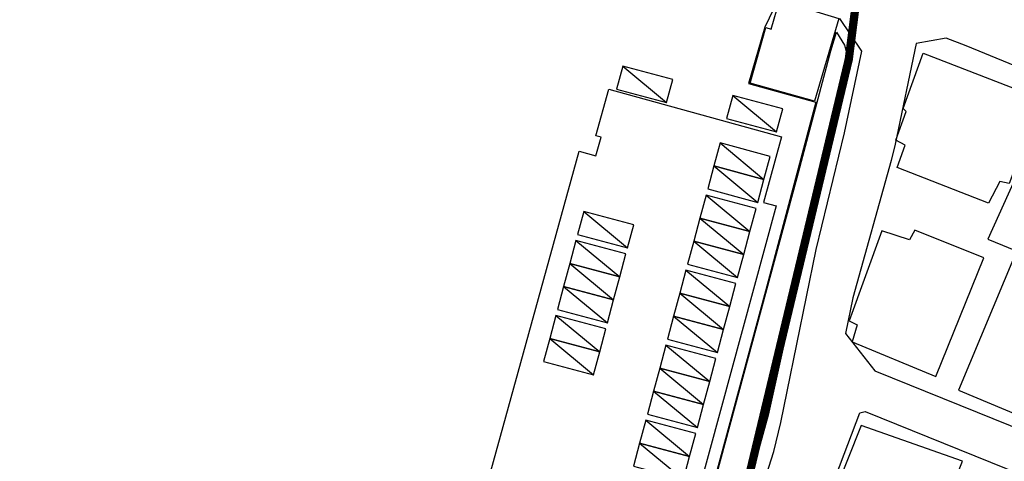
# Model space of a CAD drawing. Units: millimetres. Extents: x 793 to 8180523, y -354649 to 3838173.
# Drawn here: x 7019586 to 7114675, y 1974761 to 2017400 of the extents above; entities that cross this region are included whole.
import ezdxf

# ---------------------------------------------------------------- set-up
doc = ezdxf.new("R2010")
doc.units = ezdxf.units.MM
doc.header["$LTSCALE"] = 600
doc.linetypes.add('ANYANG1', pattern=[11.5, 6, -1, 1, -1.5, 1, -1])
for name, color, linetype in [('B_LINE 02', 8, 'Continuous'), ('ELEVATION 3', 4, 'Continuous'), ('ELEVATION 5', 1, 'Continuous'), ('ELEVATION 8', 8, 'Continuous'), ('LAND_BUILDINGS', 7, 'Continuous'), ('LAND_ELEV 1', 1, 'Continuous'), ('PAT_HATCH 1', 5, 'Continuous')]:
    doc.layers.add(name, color=color, linetype=linetype)
doc.layers.add('DEFPOINT', color=145, linetype='Continuous', plot=False)

# ---------------------------------------------------------------- blocks, each defined once
blk = doc.blocks.new('partking_2300x5000')
at = {"color": 0}
blk.add_line((2300, 5000), (0, 0), dxfattribs=at)
blk.add_lwpolyline([(0, 0), (2300, 0), (2300, 5000), (0, 5000)], close=True, dxfattribs=at)
blk = doc.blocks.new('SITE_BASIC')
at = {"layer": 'B_LINE 02', "linetype": 'ANYANG1', "ltscale": 3, "const_width": 800, "elevation": -53}
blk.add_lwpolyline([(216247, 375548), (269643, 347766), (378508, 302280), (376531, 270543), (376531, 250767), (376531, 250767), (366643, 234946), (293375, 207164), (239978, 193321), (125180, 189365), (119247, 207164), (154845, 240879), (154845, 240879), (154845, 240879), (158800, 244834), (160778, 248789), (188465, 282409), (188465, 282409), (208336, 316124), (206358, 316124), (182532, 312168)], close=True, dxfattribs=at)
at = {"layer": 'ELEVATION 3', "elevation": -53}
blk.add_lwpolyline([(279947, 226272), (283726, 209382), (277313, 207947), (277589, 206710), (245440, 199410), (245141, 200726), (241150, 199819), (237296, 216795), (241346, 217663), (241099, 218817), (273324, 225999), (273692, 224348), (275492, 224749), (275375, 225275)], close=True, dxfattribs=at)
at = {"layer": 'ELEVATION 5', "elevation": -53}
for points in [[(196686, 190691), (193946, 192416), (201581, 192710), (207783, 192663), (214769, 193837), (215865, 194492), (217980, 194938), (225444, 194778), (229570, 194658), (231266, 194897), (243985, 197776), (280975, 206202), (293270, 209072), (295141, 209444)], [(295141, 209444), (294374, 208168), (293783, 207598), (287518, 205471), (276104, 202526), (259380, 197915), (247473, 195244), (233349, 193052), (225514, 192664), (211155, 191834), (196686, 190691)]]:
    blk.add_lwpolyline(points, dxfattribs=at)
at = {"layer": 'LAND_BUILDINGS', "elevation": -53}
for points in [[(288246, 208187), (286861, 214483), (292324, 215661), (292429, 215163), (295241, 215740), (296413, 209854)], [(297256, 201107), (298716, 188967), (290056, 187867), (289786, 188747), (287436, 188727), (286346, 198147), (288616, 198477), (288626, 199477), (291526, 199917), (291647, 200286)], [(282566, 186647), (281816, 193787), (280746, 193797), (280256, 196587), (271092, 195261), (271116, 194417), (269446, 194057), (270286, 185357)], [(250176, 177697), (264256, 179247), (262726, 189507), (249046, 188007)], [(284366, 187147), (285516, 175497), (294056, 176457), (293476, 182667), (294566, 182977), (294256, 187777)], [(284277, 184117), (270136, 182814), (270862, 174929), (284988, 176231)]]:
    blk.add_lwpolyline(points, close=True, dxfattribs=at)
at = {"layer": 'LAND_ELEV 1'}
for points in [[(167536, 188207), (185706, 188947), (195546, 189557), (196696, 189587), (197586, 189637), (225224, 190701), (228499, 190827), (241920, 192627), (243126, 192857), (247886, 193977), (252056, 194947), (256546, 195797), (259346, 196497), (262266, 197357), (275692, 201324), (286910, 204191), (294647, 206424), (296451, 209785)], [(295195, 215876), (292308, 215782), (286759, 214610), (288217, 208020), (269825, 203754), (245350, 198163), (234733, 195843), (229363, 194848), (223694, 195059), (217072, 195060), (215920, 195072), (215686, 195101), (215313, 195297)]]:
    blk.add_lwpolyline(points, dxfattribs=at)
for points in [[(273212, 196003), (269842, 195008), (267999, 190834), (271144, 160992), (274989, 123762), (276315, 123947), (303736, 126555), (306346, 129897), (304106, 151287), (303236, 163377), (302956, 166977), (300726, 188839), (299834, 197753), (299596, 199824), (297784, 202125), (288223, 199366), (286669, 198969)], [(233096, 186197), (248511, 188264), (263726, 190197), (264086, 189797), (267166, 160577), (270916, 124267), (269626, 122647), (245916, 120517), (241336, 119917), (239886, 120607), (235856, 157417), (234166, 175789)]]:
    blk.add_lwpolyline(points, close=True, dxfattribs=at)
at = {"layer": 'PAT_HATCH 1', "linetype": 'Continuous', "rotation": 12.9999999999859}
for p in [(281431, 220748, -53), (267263, 217477, -53), (262196, 216307, -53), (264437, 216824, -53), (259955, 215789, -53), (254888, 214620, -53), (257129, 215137, -53), (283905, 210029, -53), (279286, 208963, -53), (274219, 207793, -53), (277045, 208446, -53), (269737, 206759, -53), (271978, 207276, -53), (266911, 206106, -53), (262429, 205071, -53), (264670, 205589, -53), (257363, 203902, -53), (259604, 204419, -53), (255122, 203384, -53), (250055, 202214, -53), (252296, 202732, -53)]:
    blk.add_blockref('partking_2300x5000', p, dxfattribs=at)
blk = doc.blocks.new('STAIR')
at = {"layer": 'DEFPOINT'}
for p, q in [((3600, 1800), (3600, 0)), ((3600, 0), (0, 0))]:
    blk.add_line(p, q, dxfattribs=at)
at = {"layer": 'ELEVATION 8'}
for p, q in [((0, 1800), (0, 7200)), ((3600, 7200), (0, 7200)), ((3600, 1800), (3600, 7200)), ((0, 5400), (3600, 5400)), ((1800, 1800), (1800, 5400)), ((3600, 1800), (0, 1800))]:
    blk.add_line(p, q, dxfattribs=at)
blk.add_lwpolyline([(0, 7200), (0, 0), (-750, 0), (-750, 7200)], close=True, dxfattribs=at)
blk = doc.blocks.new('CORE_0822')
at = {"layer": 'ELEVATION 8'}
for p, q in [((-115700, 5100), (-121100, 5100)), ((-121100, 5100), (-121100, 1500)), ((-119300, 1500), (-119300, 5100)), ((-115700, 5100), (-115700, 1500)), ((-115700, 3300), (-119300, 3300)), ((-115700, 1500), (-121100, 1500))]:
    blk.add_line(p, q, dxfattribs=at)
blk.add_lwpolyline([(-118100, -1500), (-121100, -1500), (-121100, 1500), (-118100, 1500)], close=True, dxfattribs=at)
for p in [(-89900, 10200), (-55100, 10200)]:
    blk.add_blockref('STAIR', p, dxfattribs=at)
at = {"layer": 'ELEVATION 8', "xscale": -1, "rotation": 270}
blk.add_blockref('STAIR', (-110900, -35550), dxfattribs=at)

msp = doc.modelspace()

# ---------------------------------------------------------------- block references
at = {"rotation": 62.00000000001127}
msp.add_blockref('SITE_BASIC', (7144839, 1657284), dxfattribs=at)
at = {"layer": 'ELEVATION 8', "rotation": 124.0000000000268}
msp.add_blockref('CORE_0822', (6958962, 2039136, -52), dxfattribs=at)

doc.saveas('drawing.dxf')
